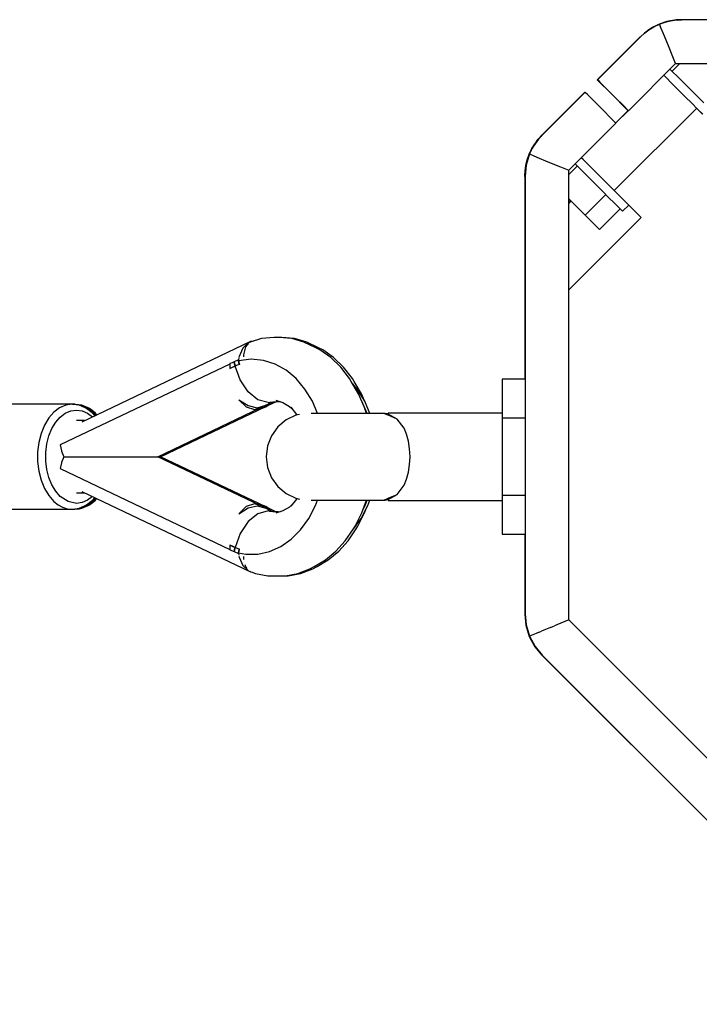
# Model space of a CAD drawing. Units: millimetres. Extents: x 97685 to 125827, y 2287 to 31999.
# Drawn here: x 109831 to 110064, y 11677 to 12015 of the extents above; entities that cross this region are included whole.
import ezdxf

# ---------------------------------------------------------------- set-up
doc = ezdxf.new("R2010")
doc.units = ezdxf.units.MM
doc.layers.add('PV-7ABE', color=7, linetype='Continuous')
doc.layers.add('STREFA', color=1, linetype='Continuous')
doc.styles.get("Standard").update_dxf_attribs({"font": 'arial.ttf'})
doc.dimstyles.new('Kopia Kopia ISO-25 moduły', dxfattribs={"dimtxt": 300, "dimasz": 210, "dimexe": 1.25, "dimexo": 0.625, "dimgap": 80, "dimtad": 1, "dimdec": 1, "dimlfac": 0.001, "dimtxsty": 'Standard', "dimblk": 'OBLIQUE', "dimcen": 2.5, "dimse1": 1, "dimse2": 1, "dimadec": 0, "dimazin": 0, "dimtfac": 1, "dimtdec": 1, "dimtmove": 0, "dimatfit": 3, "dimfxl": 1, "dimtfillclr": 256, "dimarcsym": 0})

# ---------------------------------------------------------------- blocks, each defined once
blk = doc.blocks.new('_OBLIQUE')
at = {"color": 0, "linetype": 'ByBlock', "lineweight": -2}
for p, q in [((-0.5, -0.5), (0.5, 0.5)), ((0, 0), (0, 0))]:
    blk.add_line(p, q, dxfattribs=at)
blk = doc.blocks.new('*D8')
at = {"layer": 'Defpoints', "color": 0}
for p in [(112413.72, 26180.87), (99109.38, 4392.52), (106990.57, 4392.52)]:
    blk.add_point(p, dxfattribs=at)
at = {"layer": 'STREFA', "color": 0, "lineweight": -2}
blk.add_line((99109.38, 26180.87), (99109.38, 4392.52), dxfattribs=at)
at = {"layer": 'STREFA', "color": 0, "lineweight": -2, "xscale": 210, "yscale": 210, "zscale": 210}
for p, rotation in [((99109.38, 26180.87), 90), ((99109.38, 4392.52), 270)]:
    blk.add_blockref('_OBLIQUE', p, dxfattribs=dict(at, rotation=rotation))
at = {"layer": 'STREFA', "color": 0, "insert": (98849.09, 15286.7), "char_height": 300, "attachment_point": 5, "rotation": 90}
blk.add_mtext('21,8m', dxfattribs=at)
blk = doc.blocks.new('*D9')
at = {"layer": 'Defpoints', "color": 0}
for p in [(110404.08, 28415.35), (98114.9, 2392.37), (107298.52, 2392.37)]:
    blk.add_point(p, dxfattribs=at)
at = {"layer": 'STREFA', "color": 0, "lineweight": -2}
blk.add_line((98114.9, 28415.35), (98114.9, 2392.37), dxfattribs=at)
at = {"layer": 'STREFA', "color": 0, "lineweight": -2, "xscale": 210, "yscale": 210, "zscale": 210}
for p, rotation in [((98114.9, 28415.35), 90), ((98114.9, 2392.37), 270)]:
    blk.add_blockref('_OBLIQUE', p, dxfattribs=dict(at, rotation=rotation))
at = {"layer": 'STREFA', "color": 0, "insert": (97881.73, 15403.86), "char_height": 300, "attachment_point": 5, "rotation": 90}
blk.add_mtext('26m', dxfattribs=at)

msp = doc.modelspace()

# ---------------------------------------------------------------- linework, layer by layer
at = {"layer": 'PV-7ABE'}
for p, q in [((110053.9, 12014.65), (110050.04, 12013.49)), ((110051.96, 12014.17), (110053.9, 12014.65)), ((110053.9, 12014.65), (110052.66, 12014.37)), ((110057.69, 12015.01), (110053.9, 12014.65)), ((110053.9, 12014.65), (110055.82, 12014.92)), ((110054.52, 12014.76), (110053.9, 12014.65)), ((110054.08, 12014.66), (110054.2, 12014.69)), ((110054.2, 12014.69), (110054.08, 12014.66)), ((110055.82, 12014.92), (110054.52, 12014.76)), ((110055.18, 12014.83), (110056.14, 12014.94)), ((110056.14, 12014.94), (110055.18, 12014.83)), ((110055.82, 12014.92), (110057.69, 12015.01)), ((110056.44, 12014.97), (110055.82, 12014.92)), ((110056.35, 12014.88), (110056.42, 12014.95)), ((110056.37, 12014.9), (110056.73, 12014.92)), ((110056.42, 12014.92), (110056.39, 12014.92)), ((110056.45, 12014.93), (110056.42, 12014.92)), ((110056.47, 12014.97), (110056.44, 12014.97)), ((110056.48, 12014.93), (110056.45, 12014.93)), ((110056.5, 12014.97), (110056.47, 12014.97)), ((110056.97, 12014.94), (110056.48, 12014.93)), ((110056.53, 12014.98), (110056.5, 12014.97)), ((110057.69, 12015.01), (110056.53, 12014.98)), ((110056.65, 12014.91), (110056.67, 12014.91)), ((110056.7, 12014.96), (110056.98, 12014.94)), ((110207.82, 12015.01), (110057.69, 12015.01)), ((110060.56, 12015.01), (110057.69, 12015.01)), ((110046.49, 12011.58), (110044.94, 12010.41)), ((110044.94, 12010.41), (110046.49, 12011.58)), ((110046.18, 12011.36), (110044.94, 12010.41)), ((110046.49, 12011.58), (110046.18, 12011.36)), ((110048.2, 12012.61), (110046.49, 12011.58)), ((110046.49, 12011.58), (110048.2, 12012.61)), ((110047.7, 12012.33), (110046.49, 12011.58)), ((110048.2, 12012.61), (110047.7, 12012.33)), ((110050.04, 12013.49), (110048.2, 12012.61)), ((110048.2, 12012.61), (110050.04, 12013.49)), ((110049.3, 12013.17), (110048.2, 12012.61)), ((110049.3, 12013.17), (110048.2, 12012.61)), ((110050.04, 12013.49), (110049.3, 12013.17)), ((110049.3, 12013.17), (110049.3, 12013.17)), ((110049.3, 12013.17), (110049.3, 12013.17)), ((110049.3, 12013.17), (110049.3, 12013.17)), ((110049.3, 12013.17), (110049.3, 12013.17)), ((110049.3, 12013.17), (110049.3, 12013.17)), ((110050.04, 12013.49), (110051.96, 12014.17)), ((110050.96, 12013.84), (110050.04, 12013.49)), ((110050.96, 12013.84), (110050.04, 12013.49)), ((110050.64, 12012.04), (110050.04, 12013.49)), ((110050.24, 12013.55), (110050.44, 12013.63)), ((110050.44, 12013.63), (110050.24, 12013.55)), ((110051.41, 12010.17), (110050.64, 12012.04)), ((110051.96, 12014.17), (110050.96, 12013.84)), ((110050.96, 12013.84), (110050.96, 12013.84)), ((110050.96, 12013.84), (110050.96, 12013.84)), ((110050.96, 12013.84), (110050.96, 12013.84)), ((110050.96, 12013.84), (110050.96, 12013.84)), ((110050.96, 12013.84), (110050.96, 12013.84)), ((110051.54, 12014.02), (110052.28, 12014.25)), ((110052.28, 12014.25), (110051.54, 12014.02)), ((110052.66, 12014.37), (110051.96, 12014.17)), ((110052.66, 12014.37), (110051.96, 12014.17)), ((110052.66, 12014.37), (110052.66, 12014.37)), ((110052.66, 12014.37), (110052.66, 12014.37)), ((110052.66, 12014.37), (110052.66, 12014.37)), ((110052.66, 12014.37), (110052.66, 12014.37)), ((110052.66, 12014.37), (110052.66, 12014.37)), ((110053.33, 12014.51), (110053.67, 12014.58)), ((110053.67, 12014.58), (110053.33, 12014.51)), ((110043.5, 12009.1), (110028.76, 11994.36)), ((110043.55, 12009.15), (110028.81, 11994.41)), ((110043.5, 12009.1), (110043.5, 12009.1)), ((110043.5, 12009.1), (110043.5, 12009.1)), ((110043.5, 12009.1), (110043.5, 12009.1)), ((110044.94, 12010.41), (110043.55, 12009.15)), ((110043.55, 12009.15), (110044.94, 12010.41)), ((110044.79, 12010.29), (110043.55, 12009.15)), ((110044.94, 12010.41), (110044.79, 12010.29)), ((110052.33, 12007.95), (110051.41, 12010.17)), ((110053.36, 12005.46), (110052.33, 12007.95)), ((110054.47, 12002.79), (110053.36, 12005.46)), ((110055.62, 12000.01), (110054.47, 12002.79)), ((110039.42, 11983.8), (110055.62, 12000.01)), ((110054.36, 11997.4), (110053.69, 11998.08)), ((110057.11, 12000.01), (110054.43, 11997.33)), ((110055.62, 12000.01), (110209.89, 12000.01)), ((110028.76, 11994.36), (110028.96, 11994.16)), ((110028.81, 11994.41), (110029.01, 11994.21)), ((110051.57, 11995.96), (110052.24, 11995.28)), ((110052.24, 11995.28), (110054.37, 11993.15)), ((110056.49, 11995.27), (110054.36, 11997.4)), ((110058.76, 11993.01), (110056.49, 11995.27)), ((110028.96, 11994.16), (110029.57, 11993.55)), ((110029.01, 11994.21), (110029.62, 11993.6)), ((110029.57, 11993.55), (110030.55, 11992.57)), ((110029.62, 11993.6), (110030.6, 11992.62)), ((110030.55, 11992.57), (110031.87, 11991.25)), ((110030.6, 11992.62), (110031.92, 11991.3)), ((110031.87, 11991.25), (110033.47, 11989.65)), ((110031.92, 11991.3), (110033.52, 11989.7)), ((110054.37, 11993.15), (110056.64, 11990.89)), ((110061.05, 11990.72), (110058.76, 11993.01)), ((110024.52, 11990.12), (110009.78, 11975.38)), ((110024.57, 11990.17), (110009.83, 11975.43)), ((110024.52, 11990.12), (110024.52, 11990.12)), ((110024.77, 11989.96), (110024.57, 11990.17)), ((110025.37, 11989.36), (110024.77, 11989.96)), ((110026.35, 11988.38), (110025.37, 11989.36)), ((110027.67, 11987.06), (110026.35, 11988.38)), ((110033.47, 11989.65), (110035.31, 11987.81)), ((110033.52, 11989.7), (110035.36, 11987.86)), ((110035.31, 11987.81), (110037.3, 11985.82)), ((110035.36, 11987.86), (110037.35, 11985.87)), ((110056.64, 11990.89), (110058.93, 11988.6)), ((110058.93, 11988.6), (110061.14, 11986.39)), ((110063.26, 11988.51), (110061.05, 11990.72)), ((110065.28, 11986.48), (110063.26, 11988.51)), ((110029.28, 11985.45), (110027.67, 11987.06)), ((110031.11, 11983.62), (110029.28, 11985.45)), ((110034.58, 11956.37), (110062.87, 11984.66)), ((110037.3, 11985.82), (110039.35, 11983.77)), ((110037.35, 11985.87), (110039.42, 11983.8)), ((110061.14, 11986.39), (110063.16, 11984.36)), ((110062.82, 11984.61), (110063.11, 11984.31)), ((110063.11, 11984.31), (110064.86, 11982.56)), ((110063.16, 11984.36), (110064.91, 11982.61)), ((110033.1, 11981.63), (110031.11, 11983.62)), ((110035.17, 11979.56), (110033.1, 11981.63)), ((110039.4, 11983.82), (110035.16, 11979.58)), ((110039.35, 11983.77), (110035.16, 11979.58)), ((110018.97, 11963.36), (110035.17, 11979.56)), ((110008.64, 11974.14), (110008.51, 11973.99)), ((110008.61, 11974.1), (110008.51, 11973.99)), ((110008.51, 11973.99), (110008.61, 11974.1)), ((110009.83, 11975.43), (110008.56, 11974.04)), ((110008.56, 11974.04), (110009.83, 11975.43)), ((110008.69, 11974.19), (110008.56, 11974.04)), ((110009.78, 11975.38), (110008.64, 11974.14)), ((110009.83, 11975.43), (110008.69, 11974.19)), ((110009.78, 11975.38), (110009.37, 11974.93)), ((110009.37, 11974.93), (110009.78, 11975.38)), ((110006.36, 11970.78), (110005.49, 11968.94)), ((110005.49, 11968.94), (110006.36, 11970.78)), ((110006.31, 11970.73), (110005.76, 11969.62)), ((110006.36, 11970.78), (110005.81, 11969.67)), ((110006.31, 11970.73), (110005.84, 11969.74)), ((110005.84, 11969.74), (110006.31, 11970.73)), ((110006.6, 11971.23), (110006.31, 11970.73)), ((110006.59, 11971.19), (110006.31, 11970.73)), ((110006.31, 11970.73), (110006.59, 11971.19)), ((110007.4, 11972.48), (110006.36, 11970.78)), ((110006.36, 11970.78), (110007.4, 11972.48)), ((110006.65, 11971.28), (110006.36, 11970.78)), ((110007.35, 11972.44), (110006.6, 11971.23)), ((110007.4, 11972.48), (110006.65, 11971.28)), ((110007.35, 11972.44), (110006.79, 11971.51)), ((110006.79, 11971.51), (110007.35, 11972.44)), ((110007.56, 11972.75), (110007.35, 11972.44)), ((110007.54, 11972.69), (110007.35, 11972.44)), ((110007.35, 11972.44), (110007.54, 11972.69)), ((110008.56, 11974.04), (110007.4, 11972.48)), ((110007.4, 11972.48), (110008.56, 11974.04)), ((110007.61, 11972.8), (110007.4, 11972.48)), ((110008.51, 11973.99), (110007.56, 11972.75)), ((110008.56, 11974.04), (110007.61, 11972.8)), ((110008.51, 11973.99), (110007.93, 11973.21)), ((110007.93, 11973.21), (110008.51, 11973.99)), ((110005.49, 11968.94), (110004.33, 11965.08)), ((110004.91, 11967.39), (110004.68, 11966.65)), ((110004.68, 11966.65), (110004.91, 11967.39)), ((110004.96, 11967.44), (110004.73, 11966.7)), ((110004.73, 11966.7), (110004.96, 11967.44)), ((110004.76, 11966.97), (110005.44, 11968.89)), ((110005.08, 11967.97), (110004.76, 11966.97)), ((110004.81, 11967.02), (110005.49, 11968.94)), ((110005.13, 11968.02), (110004.81, 11967.02)), ((110005.44, 11968.89), (110005.08, 11967.97)), ((110005.49, 11968.94), (110005.13, 11968.02)), ((110005.38, 11968.69), (110005.3, 11968.48)), ((110005.3, 11968.48), (110005.38, 11968.69)), ((110005.44, 11968.89), (110005.33, 11968.53)), ((110005.43, 11968.74), (110005.35, 11968.53)), ((110005.35, 11968.53), (110005.43, 11968.74)), ((110005.79, 11969.63), (110005.44, 11968.89)), ((110005.44, 11968.89), (110005.79, 11969.63)), ((110005.76, 11969.62), (110005.44, 11968.89)), ((110005.44, 11968.89), (110005.47, 11968.88)), ((110005.81, 11969.67), (110005.49, 11968.94)), ((110005.49, 11968.94), (110006.94, 11968.34)), ((110006.94, 11968.34), (110008.81, 11967.56)), ((110008.81, 11967.56), (110011.02, 11966.65)), ((110023.96, 11967), (110023.28, 11967.67)), ((110004.33, 11965.08), (110003.97, 11961.28)), ((110004.01, 11963.11), (110004.28, 11965.03)), ((110004.17, 11964.41), (110004.01, 11963.11)), ((110004.06, 11963.16), (110004.33, 11965.08)), ((110004.22, 11964.46), (110004.06, 11963.16)), ((110004.28, 11965.03), (110004.17, 11964.41)), ((110004.33, 11965.08), (110004.22, 11964.46)), ((110004.28, 11965.03), (110004.23, 11964.53)), ((110004.26, 11964.85), (110004.24, 11964.72)), ((110004.24, 11964.72), (110004.26, 11964.85)), ((110004.28, 11965.03), (110004.76, 11966.97)), ((110004.56, 11966.26), (110004.28, 11965.03)), ((110004.44, 11965.55), (110004.28, 11965.03)), ((110004.31, 11964.9), (110004.29, 11964.77)), ((110004.29, 11964.77), (110004.31, 11964.9)), ((110004.33, 11965.08), (110004.81, 11967.02)), ((110004.61, 11966.31), (110004.33, 11965.08)), ((110004.42, 11965.6), (110004.35, 11965.26)), ((110004.35, 11965.26), (110004.42, 11965.6)), ((110004.47, 11965.65), (110004.4, 11965.31)), ((110004.4, 11965.31), (110004.47, 11965.65)), ((110004.76, 11966.97), (110004.56, 11966.26)), ((110004.81, 11967.02), (110004.61, 11966.31)), ((110011.02, 11966.65), (110013.51, 11965.61)), ((110013.51, 11965.61), (110016.19, 11964.5)), ((110016.19, 11964.5), (110018.97, 11963.36)), ((110021.91, 11964.81), (110018.97, 11961.87)), ((110021.16, 11965.55), (110021.84, 11964.88)), ((110021.84, 11964.88), (110023.97, 11962.74)), ((110026.09, 11964.87), (110023.96, 11967)), ((110028.35, 11962.6), (110026.09, 11964.87)), ((110003.92, 11961.24), (110004.01, 11963.11)), ((110003.95, 11962.4), (110003.92, 11961.24)), ((110003.99, 11961.95), (110003.92, 11961.24)), ((110003.92, 11961.24), (110003.92, 11958.37)), ((110003.92, 11961.24), (110003.92, 11891.64)), ((110003.96, 11962.46), (110003.95, 11962.43)), ((110003.95, 11962.43), (110003.95, 11962.4)), ((110004.01, 11963.11), (110003.96, 11962.49)), ((110003.96, 11962.49), (110003.96, 11962.46)), ((110003.99, 11961.95), (110003.96, 11962.23)), ((110003.97, 11961.28), (110004.06, 11963.16)), ((110004, 11962.45), (110003.97, 11961.28)), ((110003.97, 11961.28), (110003.97, 11958.42)), ((110003.97, 11961.28), (110003.97, 11811.16)), ((110003.98, 11962.51), (110004.01, 11962.54)), ((110004.1, 11963.75), (110003.99, 11962.79)), ((110003.99, 11962.79), (110004.1, 11963.75)), ((110004.01, 11962.54), (110004, 11962.51)), ((110004, 11962.51), (110004, 11962.48)), ((110004, 11962.48), (110004, 11962.45)), ((110004.06, 11963.16), (110004.01, 11962.54)), ((110004.04, 11961.99), (110004.01, 11962.28)), ((110004.05, 11962.58), (110004.02, 11962.26)), ((110004.03, 11962.56), (110004.1, 11962.63)), ((110004.15, 11963.8), (110004.04, 11962.84)), ((110004.04, 11962.84), (110004.15, 11963.8)), ((110018.97, 11809.09), (110018.97, 11963.36)), ((110023.97, 11962.74), (110026.23, 11960.48)), ((110030.64, 11960.31), (110028.35, 11962.6)), ((110003.92, 11958.37), (110003.92, 11953.77)), ((110003.97, 11958.42), (110003.97, 11953.82)), ((110026.23, 11960.48), (110028.52, 11958.19)), ((110028.52, 11958.19), (110030.73, 11955.98)), ((110032.85, 11958.1), (110030.64, 11960.31)), ((110034.88, 11956.08), (110032.85, 11958.1)), ((110003.97, 11953.82), (110003.97, 11949.01)), ((110031.7, 11955.01), (110024.63, 11947.94)), ((110030.73, 11955.98), (110032.76, 11953.95)), ((110032.76, 11953.95), (110034.5, 11952.21)), ((110036.63, 11954.33), (110034.88, 11956.08)), ((110038.01, 11952.94), (110036.63, 11954.33)), ((110003.92, 11953.77), (110003.92, 11948.96)), ((110018.97, 11953.6), (110024.63, 11947.94)), ((110018.97, 11953.5), (110019.68, 11952.79)), ((110019.73, 11952.84), (110018.97, 11952.07)), ((110019.68, 11952.79), (110018.97, 11952.07)), ((110034.5, 11952.21), (110035.89, 11950.82)), ((110035.89, 11950.82), (110036.86, 11949.86)), ((110037.41, 11949.3), (110039.53, 11951.42)), ((110038.98, 11951.98), (110038.01, 11952.94)), ((110039.47, 11951.48), (110038.98, 11951.98)), ((110039.53, 11951.42), (110039.47, 11951.48)), ((110041.15, 11949.81), (110039.53, 11951.42)), ((110003.92, 11948.96), (110003.92, 11944.02)), ((110003.97, 11949.01), (110003.97, 11944.07)), ((110018.97, 11922.37), (110043.77, 11947.18)), ((110024.63, 11947.94), (110029.53, 11943.04)), ((110029.53, 11943.04), (110036.6, 11950.11)), ((110036.86, 11949.86), (110037.35, 11949.36)), ((110037.35, 11949.36), (110037.41, 11949.3)), ((110042.81, 11948.14), (110041.15, 11949.81)), ((110043.67, 11947.29), (110042.81, 11948.14)), ((110043.77, 11947.18), (110043.67, 11947.29)), ((110003.92, 11944.02), (110003.92, 11939.05)), ((110003.97, 11944.07), (110003.97, 11939.1)), ((110003.92, 11939.05), (110003.92, 11934.13)), ((110003.97, 11939.1), (110003.97, 11934.18)), ((110003.92, 11934.13), (110003.92, 11929.35)), ((110003.97, 11934.18), (110003.97, 11929.4)), ((110003.92, 11929.35), (110003.92, 11924.8)), ((110003.97, 11929.4), (110003.97, 11924.85)), ((110003.92, 11924.8), (110003.92, 11920.57)), ((110003.97, 11924.85), (110003.97, 11920.62)), ((110003.92, 11920.57), (110003.92, 11916.74)), ((110003.97, 11920.62), (110003.97, 11916.79)), ((110003.92, 11916.74), (110003.92, 11913.36)), ((110003.97, 11916.79), (110003.97, 11913.41)), ((110003.92, 11913.36), (110003.92, 11910.52)), ((110003.97, 11913.41), (110003.97, 11910.57)), ((110003.92, 11910.52), (110003.92, 11908.24)), ((110003.97, 11910.57), (110003.97, 11908.29)), ((110003.92, 11908.24), (110003.92, 11906.59)), ((110003.92, 11906.59), (110003.92, 11905.59)), ((110003.97, 11908.29), (110003.97, 11906.64)), ((110003.97, 11906.64), (110003.97, 11905.64)), ((109909.83, 11904.6), (109851.96, 11877)), ((109909.04, 11904.18), (109907.34, 11902.47)), ((109908.17, 11902.84), (109909.29, 11904.03)), ((109909.46, 11904.31), (109909.04, 11904.18)), ((109909.55, 11904.31), (109909.83, 11904.6)), ((109913.6, 11905.59), (109909.71, 11904.39)), ((109910.99, 11904.78), (109909.83, 11904.6)), ((109917.89, 11905.98), (109913.6, 11905.59)), ((109919.66, 11905.98), (109917.89, 11905.98)), ((109920.61, 11905.98), (109918.85, 11905.98)), ((109923.94, 11905.59), (109919.66, 11905.98)), ((109924.9, 11905.59), (109920.61, 11905.98)), ((109928.15, 11904.4), (109923.94, 11905.59)), ((109929.1, 11904.4), (109924.9, 11905.59)), ((109932.18, 11902.45), (109928.15, 11904.4)), ((109933.14, 11902.45), (109929.1, 11904.4)), ((110003.92, 11905.59), (110003.92, 11905.25)), ((110003.97, 11905.64), (110003.97, 11905.3)), ((109907.17, 11902.3), (109905.89, 11899.5)), ((109907.28, 11902.41), (109907.17, 11902.3)), ((109907.5, 11899.99), (109908.17, 11902.84)), ((109907.58, 11899.31), (109907.5, 11899.99)), ((109933.63, 11901.73), (109932.18, 11902.45)), ((109934.59, 11901.73), (109933.14, 11902.45)), ((109937.35, 11899.1), (109933.63, 11901.73)), ((109938.31, 11899.1), (109934.59, 11901.73)), ((109902.74, 11896.89), (109844.51, 11869.14)), ((109902.74, 11896.9), (109902.69, 11895.55)), ((109902.75, 11897.06), (109902.74, 11896.9)), ((109903.5, 11897.35), (109902.75, 11897.06)), ((109904.26, 11897.62), (109903.5, 11897.35)), ((109905.66, 11898.28), (109904.26, 11897.62)), ((109904.26, 11897.62), (109904.53, 11896.18)), ((109904.38, 11896.9), (109904.26, 11897.62)), ((109904.53, 11896.18), (109904.38, 11896.9)), ((109905.27, 11896.47), (109904.53, 11896.18)), ((109906.02, 11896.74), (109905.27, 11896.47)), ((109905.66, 11898.28), (109905.98, 11896.87)), ((109905.75, 11898.04), (109905.66, 11898.28)), ((109905.98, 11896.87), (109905.66, 11898.28)), ((109905.82, 11899.1), (109905.68, 11898.23)), ((109910.02, 11898.58), (109905.72, 11898.03)), ((109905.98, 11896.87), (109905.72, 11898.03)), ((109905.89, 11899.5), (109905.84, 11899.21)), ((109906, 11896.82), (109905.98, 11896.87)), ((109905.98, 11896.87), (109905.99, 11896.82)), ((109905.99, 11896.82), (109905.98, 11896.87)), ((109905.99, 11896.82), (109906, 11896.8)), ((109906.02, 11896.74), (109905.99, 11896.82)), ((109906, 11896.8), (109906, 11896.82)), ((109906.02, 11896.74), (109906, 11896.8)), ((109906, 11896.8), (109906.02, 11896.74)), ((109914.33, 11898.15), (109910.02, 11898.58)), ((109918.27, 11896.86), (109914.33, 11898.15)), ((109922, 11894.75), (109918.27, 11896.86)), ((109940.76, 11895.81), (109937.35, 11899.1)), ((109941.72, 11895.81), (109938.31, 11899.1)), ((109904.53, 11896.18), (109902.69, 11895.39)), ((109902.69, 11895.39), (109903.61, 11895.8)), ((109902.69, 11895.55), (109902.69, 11895.47)), ((109902.69, 11895.47), (109902.69, 11895.39)), ((109903.61, 11895.8), (109904.53, 11896.18)), ((109906.25, 11891.41), (109904.53, 11896.18)), ((109925.44, 11891.87), (109922, 11894.75)), ((109943.79, 11891.92), (109940.76, 11895.81)), ((109944.75, 11891.92), (109941.72, 11895.81)), ((109908.99, 11887.35), (109906.25, 11891.41)), ((109928.48, 11888.29), (109925.44, 11891.87)), ((109944.4, 11890.91), (109943.79, 11891.92)), ((109946.9, 11886.67), (109944.4, 11890.91)), ((109945.36, 11890.91), (109944.75, 11891.92)), ((109946.42, 11888.29), (109944.87, 11890.11)), ((109947.86, 11886.67), (109945.36, 11890.91)), ((110003.97, 11891.64), (109996.08, 11891.64)), ((109996.08, 11891.64), (109996.08, 11878.36)), ((110003.97, 11891.64), (109996.08, 11891.64)), ((109996.08, 11891.64), (109996.08, 11878.36)), ((109912.35, 11884.64), (109908.99, 11887.35)), ((109931.04, 11884.11), (109928.48, 11888.29)), ((109948.99, 11884.11), (109946.42, 11888.29)), ((109948.93, 11882), (109946.9, 11886.67)), ((109948.92, 11884.24), (109947.86, 11886.67)), ((109848.61, 11883.08), (109824.5, 11883.08)), ((109848.61, 11883.08), (109846.43, 11882.78)), ((109849.56, 11883.08), (109848.61, 11883.08)), ((109848.88, 11883.05), (109848.61, 11883.08)), ((109851.05, 11882.74), (109848.88, 11883.05)), ((109849.56, 11883.08), (109851.74, 11882.78)), ((109849.84, 11883.05), (109849.56, 11883.08)), ((109852.01, 11882.74), (109849.84, 11883.05)), ((109905.81, 11884.63), (109909.02, 11882.61)), ((109905.81, 11884.63), (109908.32, 11882.15)), ((109915.83, 11883.68), (109912.35, 11884.64)), ((109914.78, 11882.61), (109917.5, 11883.94)), ((109915.08, 11882.3), (109916.17, 11883.29)), ((109915.12, 11882.15), (109916.38, 11883.39)), ((109915.74, 11882.61), (109918.73, 11884.08)), ((109916.55, 11883.48), (109915.74, 11882.61)), ((109915.83, 11883.68), (109916.43, 11883.83)), ((109916.42, 11883.83), (109918.77, 11884.08)), ((109918.45, 11883.94), (109919.25, 11884.03)), ((109918.56, 11884.45), (109920.93, 11883.66)), ((109918.77, 11884.08), (109920.09, 11883.94)), ((109920.93, 11883.66), (109923.17, 11882.35)), ((109932.85, 11879.95), (109931.04, 11884.11)), ((109948.03, 11884.11), (109947.96, 11884.24)), ((109949.84, 11879.95), (109948.03, 11884.11)), ((109950.8, 11879.95), (109948.99, 11884.11)), ((109842.37, 11880.39), (109840.63, 11878.39)), ((109844.33, 11881.87), (109842.37, 11880.39)), ((109846.43, 11882.78), (109844.33, 11881.87)), ((109844.57, 11878.69), (109846.31, 11880)), ((109846.31, 11880), (109848.18, 11880.81)), ((109848.18, 11880.81), (109850.11, 11881.08)), ((109850.11, 11881.08), (109852.05, 11880.81)), ((109853.15, 11881.84), (109851.05, 11882.74)), ((109851.74, 11882.78), (109853.84, 11881.87)), ((109854.11, 11881.84), (109852.01, 11882.74)), ((109852.05, 11880.81), (109853.91, 11880)), ((109853.61, 11881.59), (109853.15, 11881.84)), ((109855.53, 11880.13), (109853.61, 11881.59)), ((109853.84, 11881.87), (109855.8, 11880.39)), ((109853.91, 11880), (109855.6, 11878.73)), ((109854.56, 11881.59), (109854.11, 11881.84)), ((109856.49, 11880.13), (109854.56, 11881.59)), ((109856.41, 11879.12), (109855.53, 11880.13)), ((109855.8, 11880.39), (109856.76, 11879.29)), ((109857.09, 11879.44), (109856.49, 11880.13)), ((109878.02, 11865.08), (109913.17, 11881.84)), ((109878.98, 11865.08), (109915.08, 11882.3)), ((109908.32, 11882.15), (109911.24, 11881.24)), ((109909.02, 11882.61), (109912.13, 11881.91)), ((109911.24, 11881.24), (109914.16, 11882.15)), ((109912.13, 11881.91), (109914.78, 11882.61)), ((109914.12, 11881.84), (109915.12, 11882.15)), ((109914.16, 11882.15), (109914.78, 11882.61)), ((109915.12, 11882.15), (109915.74, 11882.61)), ((109923.17, 11882.35), (109924.05, 11881.59)), ((109923.68, 11882.04), (109925.65, 11879.63)), ((109926.57, 11879.59), (109925.41, 11879.31)), ((109926.57, 11879.59), (109925.41, 11879.31)), ((109925.65, 11879.63), (109925.79, 11879.4)), ((109930.91, 11879.95), (109930.64, 11879.95)), ((109930.91, 11879.95), (109930.64, 11879.95)), ((109932.65, 11879.95), (109930.91, 11879.95)), ((109932.65, 11879.95), (109930.91, 11879.95)), ((109934.71, 11879.95), (109932.65, 11879.95)), ((109934.71, 11879.95), (109932.65, 11879.95)), ((109938.25, 11879.95), (109934.71, 11879.95)), ((109938.25, 11879.95), (109934.71, 11879.95)), ((109942.08, 11879.95), (109938.25, 11879.95)), ((109942.08, 11879.95), (109938.25, 11879.95)), ((109944.66, 11879.95), (109942.08, 11879.95)), ((109944.66, 11879.95), (109942.08, 11879.95)), ((109947.14, 11879.95), (109944.66, 11879.95)), ((109947.14, 11879.95), (109944.66, 11879.95)), ((109949.45, 11879.95), (109947.14, 11879.95)), ((109949.45, 11879.95), (109947.14, 11879.95)), ((109949.55, 11879.95), (109948.93, 11882)), ((109951.52, 11879.95), (109949.45, 11879.95)), ((109951.52, 11879.95), (109949.45, 11879.95)), ((109953.26, 11879.95), (109951.52, 11879.95)), ((109953.26, 11879.95), (109951.52, 11879.95)), ((109954.62, 11879.95), (109953.26, 11879.95)), ((109954.62, 11879.95), (109953.26, 11879.95)), ((109955.55, 11879.95), (109954.62, 11879.95)), ((109955.55, 11879.95), (109954.62, 11879.95)), ((109956.02, 11879.95), (109955.55, 11879.95)), ((109957.07, 11879.31), (109955.55, 11879.95)), ((109956.02, 11879.95), (109955.55, 11879.95)), ((109957.07, 11879.31), (109955.55, 11879.95)), ((109957.08, 11879.78), (109956.02, 11879.95)), ((109957.08, 11879.78), (109956.02, 11879.95)), ((109957.08, 11880.08), (109957.08, 11879.7)), ((109996.08, 11880.08), (109957.08, 11880.08)), ((109957.08, 11880.08), (109957.08, 11879.7)), ((109996.08, 11880.08), (109957.08, 11880.08)), ((109960.14, 11878.02), (109957.08, 11879.7)), ((109960.14, 11878.02), (109957.08, 11879.7)), ((109840.63, 11878.39), (109839.16, 11875.93)), ((109841.71, 11874.73), (109843.02, 11876.91)), ((109843.02, 11876.91), (109844.57, 11878.69)), ((109852.93, 11877.46), (109850.11, 11877.46)), ((109922.06, 11877.7), (109919.2, 11875.3)), ((109922.06, 11877.7), (109919.2, 11875.3)), ((109925.41, 11879.31), (109922.06, 11877.7)), ((109925.41, 11879.31), (109922.06, 11877.7)), ((109960.14, 11878.02), (109957.07, 11879.31)), ((109960.14, 11878.02), (109957.07, 11879.31)), ((109962.5, 11874.88), (109960.14, 11878.02)), ((109962.5, 11874.88), (109960.14, 11878.02)), ((110003.97, 11878.36), (109996.08, 11878.36)), ((109996.08, 11878.36), (109996.08, 11851.81)), ((110003.97, 11878.36), (109996.08, 11878.36)), ((109996.08, 11878.36), (109996.08, 11851.81)), ((109838.01, 11873.11), (109837.22, 11870.01)), ((109839.16, 11875.93), (109838.01, 11873.11)), ((109840.69, 11872.22), (109841.71, 11874.73)), ((109919.2, 11875.3), (109917.02, 11872.27)), ((109919.2, 11875.3), (109917.02, 11872.27)), ((109963.37, 11872.78), (109962.5, 11874.88)), ((109963.37, 11872.78), (109962.5, 11874.88)), ((109964.01, 11870.4), (109963.37, 11872.78)), ((109964.01, 11870.4), (109963.37, 11872.78)), ((109837.22, 11870.01), (109836.82, 11866.75)), ((109839.63, 11866.56), (109839.99, 11869.46)), ((109839.99, 11869.46), (109840.69, 11872.22)), ((109917.02, 11872.27), (109915.66, 11868.79)), ((109917.02, 11872.27), (109915.66, 11868.79)), ((109964.4, 11867.8), (109964.01, 11870.4)), ((109964.4, 11867.8), (109964.01, 11870.4)), ((109836.82, 11866.75), (109836.82, 11863.42)), ((109839.63, 11863.61), (109839.63, 11866.56)), ((109844.51, 11869.14), (109845, 11867.14)), ((109845, 11867.14), (109845.03, 11867.03)), ((109845.03, 11867.03), (109845.75, 11865.08)), ((109915.66, 11868.79), (109915.2, 11865.08)), ((109915.66, 11868.79), (109915.2, 11865.08)), ((109964.53, 11865.09), (109964.4, 11867.8)), ((109964.53, 11865.09), (109964.4, 11867.8)), ((109836.82, 11863.42), (109837.22, 11860.16)), ((109839.99, 11860.71), (109839.63, 11863.61)), ((109845, 11863.03), (109844.51, 11861.03)), ((109845.03, 11863.14), (109845, 11863.03)), ((109845.75, 11865.08), (109845.03, 11863.14)), ((109845.75, 11865.08), (109855.87, 11865.08)), ((109855.87, 11865.08), (109860.66, 11865.08)), ((109860.66, 11865.08), (109865.08, 11865.08)), ((109865.08, 11865.08), (109869.02, 11865.08)), ((109869.02, 11865.08), (109872.34, 11865.08)), ((109872.34, 11865.08), (109874.97, 11865.08)), ((109874.97, 11865.08), (109876.83, 11865.08)), ((109876.83, 11865.08), (109877.85, 11865.08)), ((109877.85, 11865.08), (109878.02, 11865.08)), ((109878.02, 11865.08), (109878.29, 11865.08)), ((109913.17, 11848.33), (109878.02, 11865.08)), ((109878.29, 11865.08), (109878.98, 11865.08)), ((109915.08, 11847.87), (109878.98, 11865.08)), ((109915.2, 11865.08), (109915.66, 11861.38)), ((109915.2, 11865.08), (109915.66, 11861.38)), ((109964.4, 11862.38), (109964.53, 11865.09)), ((109964.4, 11862.38), (109964.53, 11865.09)), ((109837.22, 11860.16), (109838.01, 11857.06)), ((109840.69, 11857.95), (109839.99, 11860.71)), ((109844.51, 11861.03), (109902.74, 11833.28)), ((109915.66, 11861.38), (109917.02, 11857.9)), ((109915.66, 11861.38), (109917.02, 11857.9)), ((109963.37, 11857.4), (109964.01, 11859.79)), ((109963.37, 11857.4), (109964.01, 11859.79)), ((109964.01, 11859.79), (109964.4, 11862.38)), ((109964.01, 11859.79), (109964.4, 11862.38)), ((109838.01, 11857.06), (109839.16, 11854.24)), ((109841.71, 11855.44), (109840.69, 11857.95)), ((109917.02, 11857.9), (109919.2, 11854.87)), ((109917.02, 11857.9), (109919.2, 11854.87)), ((109962.5, 11855.3), (109963.37, 11857.4)), ((109962.5, 11855.3), (109963.37, 11857.4)), ((109839.16, 11854.24), (109840.63, 11851.78)), ((109843.02, 11853.26), (109841.71, 11855.44)), ((109844.57, 11851.48), (109843.02, 11853.26)), ((109850.11, 11852.71), (109852.93, 11852.71)), ((109851.96, 11853.17), (109909.83, 11825.57)), ((109919.2, 11854.87), (109922.06, 11852.47)), ((109919.2, 11854.87), (109922.06, 11852.47)), ((109922.06, 11852.47), (109925.41, 11850.85)), ((109922.06, 11852.47), (109925.41, 11850.85)), ((109960.15, 11852.15), (109962.5, 11855.3)), ((109960.15, 11852.15), (109962.5, 11855.3)), ((109840.63, 11851.78), (109842.37, 11849.78)), ((109842.37, 11849.78), (109843.82, 11848.62)), ((109847.23, 11849.7), (109844.57, 11851.48)), ((109850.11, 11849.08), (109847.23, 11849.7)), ((109852.05, 11849.36), (109850.11, 11849.08)), ((109853.91, 11850.16), (109852.05, 11849.36)), ((109853.61, 11848.58), (109855.53, 11850.04)), ((109855.6, 11851.44), (109853.91, 11850.16)), ((109855.8, 11849.78), (109854.35, 11848.62)), ((109854.56, 11848.58), (109856.49, 11850.04)), ((109855.53, 11850.04), (109856.41, 11851.05)), ((109856.76, 11850.88), (109855.8, 11849.78)), ((109856.49, 11850.04), (109857.09, 11850.73)), ((109925.65, 11850.53), (109923.68, 11848.13)), ((109925.41, 11850.85), (109926.57, 11850.58)), ((109925.41, 11850.85), (109926.57, 11850.58)), ((109925.79, 11850.77), (109925.65, 11850.53)), ((109930.64, 11850.22), (109930.91, 11850.22)), ((109930.64, 11850.22), (109930.91, 11850.22)), ((109930.91, 11850.22), (109932.65, 11850.22)), ((109930.91, 11850.22), (109932.65, 11850.22)), ((109932.13, 11848.33), (109932.8, 11850.22)), ((109932.65, 11850.22), (109934.71, 11850.22)), ((109932.65, 11850.22), (109934.71, 11850.22)), ((109934.71, 11850.22), (109938.25, 11850.22)), ((109934.71, 11850.22), (109938.25, 11850.22)), ((109938.25, 11850.22), (109942.08, 11850.22)), ((109938.25, 11850.22), (109942.08, 11850.22)), ((109942.08, 11850.22), (109944.66, 11850.22)), ((109942.08, 11850.22), (109944.66, 11850.22)), ((109944.66, 11850.22), (109947.14, 11850.22)), ((109944.66, 11850.22), (109947.14, 11850.22)), ((109947.14, 11850.22), (109949.45, 11850.22)), ((109947.14, 11850.22), (109949.45, 11850.22)), ((109947.98, 11845.79), (109949.6, 11850.22)), ((109949.12, 11848.33), (109949.79, 11850.22)), ((109949.45, 11850.22), (109951.52, 11850.22)), ((109949.45, 11850.22), (109951.52, 11850.22)), ((109949.79, 11850.22), (109951.52, 11850.22)), ((109949.79, 11850.22), (109951.52, 11850.22)), ((109950.08, 11848.33), (109950.75, 11850.22)), ((109951.52, 11850.22), (109953.26, 11850.22)), ((109951.52, 11850.22), (109953.26, 11850.22)), ((109951.52, 11850.22), (109953.26, 11850.22)), ((109951.52, 11850.22), (109953.26, 11850.22)), ((109953.26, 11850.22), (109954.62, 11850.22)), ((109953.26, 11850.22), (109954.62, 11850.22)), ((109953.26, 11850.22), (109954.62, 11850.22)), ((109953.26, 11850.22), (109954.62, 11850.22)), ((109954.62, 11850.22), (109955.55, 11850.22)), ((109954.62, 11850.22), (109955.55, 11850.22)), ((109954.62, 11850.22), (109955.55, 11850.22)), ((109954.62, 11850.22), (109955.55, 11850.22)), ((109955.55, 11850.22), (109957.07, 11850.85)), ((109955.55, 11850.22), (109957.07, 11850.85)), ((109955.55, 11850.22), (109956.02, 11850.22)), ((109955.55, 11850.22), (109956.02, 11850.22)), ((109955.55, 11850.22), (109956.02, 11850.22)), ((109955.55, 11850.22), (109956.02, 11850.22)), ((109956.02, 11850.22), (109957.08, 11850.39)), ((109956.02, 11850.22), (109957.08, 11850.39)), ((109957.07, 11850.85), (109960.15, 11852.15)), ((109957.07, 11850.85), (109960.15, 11852.15)), ((109957.08, 11850.47), (109960.15, 11852.15)), ((109957.08, 11850.47), (109960.15, 11852.15)), ((109957.08, 11850.47), (109957.08, 11850.08)), ((109957.08, 11850.47), (109957.08, 11850.08)), ((109957.08, 11850.08), (109996.08, 11850.08)), ((109957.08, 11850.08), (109996.08, 11850.08)), ((109957.08, 11850.08), (109996.08, 11850.08)), ((109957.08, 11850.08), (109996.08, 11850.08)), ((110003.97, 11851.81), (109996.08, 11851.81)), ((109996.08, 11851.81), (109996.08, 11838.53)), ((110003.97, 11851.81), (109996.08, 11851.81)), ((109996.08, 11851.81), (109996.08, 11838.53)), ((109824.5, 11847.08), (109848.61, 11847.08)), ((109843.82, 11848.62), (109845.37, 11847.77)), ((109845.37, 11847.77), (109846.97, 11847.26)), ((109846.97, 11847.26), (109848.61, 11847.08)), ((109848.61, 11847.08), (109848.88, 11847.12)), ((109848.61, 11847.08), (109849.56, 11847.08)), ((109848.88, 11847.12), (109851.05, 11847.42)), ((109849.56, 11847.08), (109851.2, 11847.26)), ((109851.05, 11847.42), (109853.15, 11848.33)), ((109852.8, 11847.77), (109851.2, 11847.26)), ((109851.2, 11847.26), (109852.01, 11847.42)), ((109852.01, 11847.42), (109854.11, 11848.33)), ((109854.35, 11848.62), (109852.8, 11847.77)), ((109853.15, 11848.33), (109853.61, 11848.58)), ((109854.11, 11848.33), (109854.56, 11848.58)), ((109908.32, 11848.02), (109905.81, 11845.54)), ((109905.81, 11845.54), (109909.02, 11847.56)), ((109911.24, 11848.93), (109908.32, 11848.02)), ((109909.02, 11847.56), (109912.13, 11848.25)), ((109914.16, 11848.02), (109911.24, 11848.93)), ((109912.13, 11848.25), (109914.78, 11847.56)), ((109915.84, 11846.49), (109912.36, 11845.54)), ((109915.12, 11848.02), (109914.12, 11848.33)), ((109914.78, 11847.56), (109914.16, 11848.02)), ((109917.5, 11846.22), (109914.78, 11847.56)), ((109915.08, 11847.87), (109916.17, 11846.88)), ((109916.38, 11846.77), (109915.12, 11848.02)), ((109915.74, 11847.56), (109915.12, 11848.02)), ((109916.55, 11846.69), (109915.74, 11847.56)), ((109918.73, 11846.09), (109915.74, 11847.56)), ((109916.44, 11846.34), (109915.84, 11846.49)), ((109918.77, 11846.08), (109916.42, 11846.34)), ((109919.25, 11846.14), (109918.46, 11846.22)), ((109920.93, 11846.51), (109918.56, 11845.72)), ((109920.09, 11846.23), (109918.77, 11846.08)), ((109923.17, 11847.81), (109920.93, 11846.51)), ((109924.05, 11848.58), (109923.17, 11847.81)), ((109929.82, 11843.9), (109932.13, 11848.33)), ((109945.71, 11841.32), (109947.98, 11845.79)), ((109946.67, 11841.32), (109948.93, 11845.79)), ((109947.77, 11843.9), (109950.08, 11848.33)), ((109948.41, 11846.98), (109949.12, 11848.33)), ((109948.93, 11845.79), (109949.37, 11846.98)), ((109909, 11842.82), (109906.25, 11838.77)), ((109912.36, 11845.54), (109909, 11842.82)), ((109927.01, 11840.01), (109929.82, 11843.9)), ((109944.96, 11840.01), (109947.77, 11843.9)), ((109923.76, 11836.77), (109927.01, 11840.01)), ((109942.33, 11836.23), (109945.15, 11840.39)), ((109943.28, 11836.23), (109946.1, 11840.39)), ((109944.74, 11839.8), (109944.96, 11840.01)), ((109945.15, 11840.39), (109945.71, 11841.32)), ((109946.1, 11840.39), (109946.67, 11841.32)), ((109906.25, 11838.77), (109904.53, 11833.99)), ((109920.17, 11834.27), (109923.76, 11836.77)), ((109939.1, 11832.64), (109942.33, 11836.23)), ((109940.06, 11832.64), (109943.28, 11836.23)), ((109996.08, 11838.53), (110003.92, 11838.53)), ((109996.08, 11838.53), (110003.92, 11838.53)), ((109996.08, 11838.53), (110003.97, 11838.53)), ((109996.08, 11838.53), (110003.97, 11838.53)), ((110003.92, 11838.53), (110003.92, 11811.11)), ((109902.69, 11834.78), (109902.69, 11834.71)), ((109903.61, 11834.37), (109902.69, 11834.78)), ((109902.69, 11834.78), (109904.53, 11833.99)), ((109902.69, 11834.71), (109902.69, 11834.7)), ((109902.69, 11834.7), (109902.69, 11834.64)), ((109902.69, 11834.64), (109902.69, 11834.45)), ((109902.69, 11834.45), (109902.75, 11833.11)), ((109902.75, 11833.11), (109904.24, 11832.56)), ((109904.53, 11833.99), (109903.61, 11834.37)), ((109904.24, 11832.56), (109904.26, 11832.55)), ((109904.53, 11833.99), (109904.26, 11832.55)), ((109904.26, 11832.55), (109904.38, 11833.27)), ((109904.26, 11832.55), (109905.66, 11831.89)), ((109904.38, 11833.27), (109904.53, 11833.99)), ((109904.53, 11833.99), (109905.27, 11833.7)), ((109905.27, 11833.7), (109906.02, 11833.43)), ((109905.7, 11832.13), (109905.97, 11833.27)), ((109905.98, 11833.27), (109905.72, 11832.14)), ((109905.97, 11833.27), (109905.99, 11833.35)), ((109906, 11833.35), (109905.98, 11833.27)), ((109905.99, 11833.35), (109906.02, 11833.43)), ((109906.02, 11833.43), (109906, 11833.35)), ((109912.31, 11831.69), (109916.32, 11832.56)), ((109916.32, 11832.56), (109920.17, 11834.27)), ((109935.52, 11829.67), (109939.1, 11832.64)), ((109936.48, 11829.67), (109940.06, 11832.64)), ((109905.66, 11831.89), (109905.7, 11832.13)), ((109905.66, 11831.89), (109905.74, 11832.13)), ((109905.68, 11831.95), (109905.79, 11831.27)), ((109905.72, 11832.14), (109908.25, 11831.69)), ((109905.74, 11832.13), (109905.74, 11832.13)), ((109905.85, 11830.93), (109905.91, 11830.59)), ((109905.91, 11830.59), (109907.21, 11827.81)), ((109907.5, 11830.18), (109907.58, 11830.89)), ((109907.58, 11829.81), (109907.5, 11830.18)), ((109908.25, 11831.69), (109912.31, 11831.69)), ((109931.67, 11827.39), (109935.52, 11829.67)), ((109932.63, 11827.39), (109936.48, 11829.67)), ((109907.21, 11827.81), (109909.1, 11825.95)), ((109908.17, 11827.33), (109908.01, 11828.01)), ((109908.73, 11826.74), (109908.17, 11827.33)), ((109909.1, 11825.95), (109909.4, 11825.84)), ((109909.83, 11825.57), (109909.57, 11825.84)), ((109909.83, 11825.57), (109910.39, 11825.48)), ((109910.01, 11825.62), (109911.49, 11825.08)), ((109926.06, 11825.08), (109930.19, 11826.65)), ((109927.02, 11825.08), (109931.15, 11826.65)), ((109930.19, 11826.65), (109931.67, 11827.39)), ((109931.15, 11826.65), (109932.63, 11827.39)), ((109911.49, 11825.08), (109915.74, 11824.28)), ((109915.74, 11824.28), (109920.04, 11824.28)), ((109920.04, 11824.28), (109921.8, 11824.28)), ((109921.8, 11824.28), (109926.06, 11825.08)), ((109921.8, 11824.28), (109922.76, 11824.28)), ((109922.76, 11824.28), (109927.02, 11825.08)), ((110003.92, 11811.11), (110004.28, 11807.32)), ((110003.97, 11811.16), (110004.33, 11807.37)), ((110018.97, 11809.09), (110014.83, 11807.38)), ((110098.05, 11730.01), (110018.97, 11809.09)), ((110004.28, 11807.32), (110005.44, 11803.46)), ((110004.33, 11807.37), (110005.49, 11803.51)), ((110008.81, 11804.88), (110009.6, 11805.21)), ((110011.02, 11805.8), (110009.6, 11805.21)), ((110012.72, 11806.51), (110011.02, 11805.8)), ((110012.72, 11806.51), (110013.51, 11806.83)), ((110013.51, 11806.83), (110014.07, 11807.06)), ((110014.83, 11807.38), (110014.07, 11807.06)), ((110005.5, 11803.49), (110005.44, 11803.46)), ((110005.44, 11803.46), (110007.35, 11799.91)), ((110007.82, 11804.48), (110005.49, 11803.51)), ((110005.49, 11803.51), (110007.4, 11799.96)), ((110008.47, 11804.74), (110007.82, 11804.48)), ((110008.47, 11804.74), (110008.81, 11804.88)), ((110007.35, 11799.91), (110009.78, 11796.97)), ((110007.4, 11799.96), (110009.82, 11797.02)), ((110009.78, 11796.97), (110085.93, 11720.82)), ((110009.82, 11797.02), (110085.98, 11720.87))]:
    msp.add_line(p, q, dxfattribs=at)

# ---------------------------------------------------------------- dimensions: what is measured, and where the dimension line sits
at = {"layer": 'STREFA'}
for base, p1, p2, picture, middle in [((98114.9, 2392.37), (110404.08, 28415.35), (107298.52, 2392.37), '*D9', (97881.73, 15403.86)), ((99109.38, 4392.52), (112413.72, 26180.87), (106990.57, 4392.52), '*D8', (98849.09, 15286.7))]:
    dim = msp.add_linear_dim(base=base, p1=p1, p2=p2, angle=90, dimstyle='Kopia Kopia ISO-25 moduły', override={"dimpost": 'm'}, dxfattribs=at)
    dim.commit()
    dim.dimension.update_dxf_attribs({"geometry": picture, "text_midpoint": middle})

doc.saveas('drawing.dxf')
